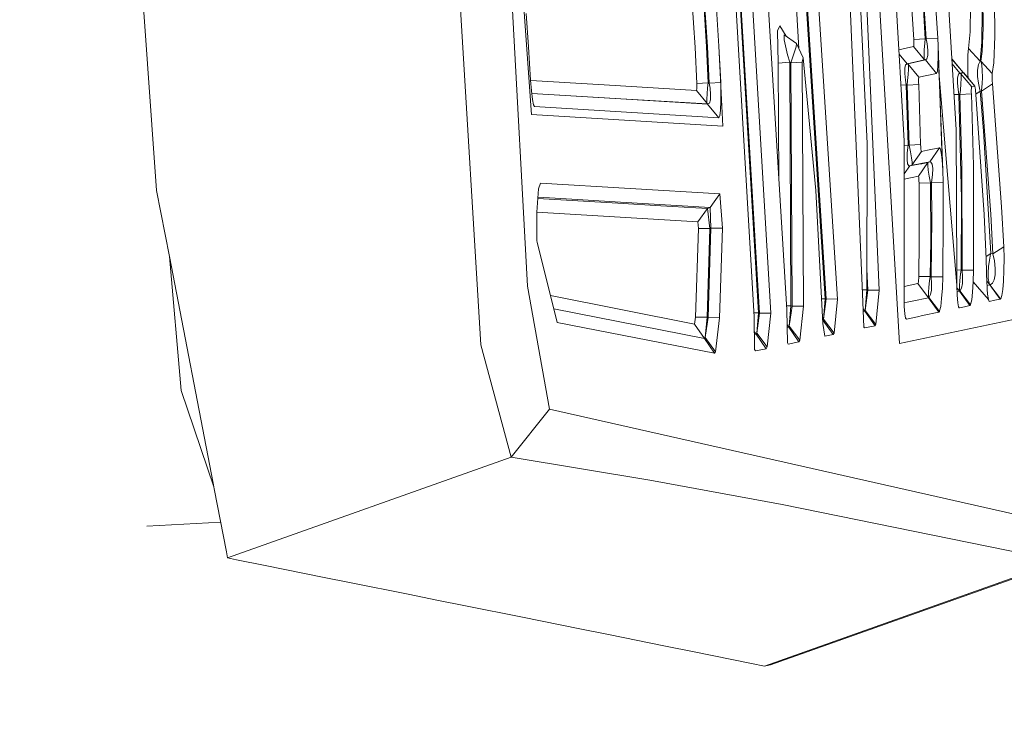
# Model space of a CAD drawing. Units: millimetres. Extents: x -1518 to 1525, y -343 to 3956.
# Drawn here: x 996 to 1010, y 2159 to 2169 of the extents above; entities that cross this region are included whole.
import ezdxf

# ---------------------------------------------------------------- set-up
doc = ezdxf.new("R2010")
doc.units = ezdxf.units.MM
doc.layers.add('1', color=7, linetype='Continuous', true_color=0xffffff)
doc.styles.add('blockfont', font='simplex.shx')
doc.dimstyles.get("Standard").update_dxf_attribs({"dimtxt": 0.18, "dimasz": 0.18, "dimexe": 0.18, "dimexo": 0.0625, "dimgap": 0.09, "dimtad": 0, "dimtih": 1, "dimtoh": 1, "dimdec": 4, "dimzin": 0, "dimdsep": 46, "dimtxsty": 'Standard', "dimcen": 0.09, "dimadec": 0, "dimazin": 0, "dimtfac": 1, "dimtdec": 4, "dimtofl": 0, "dimtmove": 0, "dimatfit": 3, "dimfxl": 1, "dimtolj": 1, "dimtzin": 0, "dimarcsym": 0})

# ---------------------------------------------------------------- blocks, each defined once
blk = doc.blocks.new('_U2')
at = {"layer": '1', "color": 18, "lineweight": 13}
for p, q in [((2.817248, 3636.279939), (-22.182752, 3636.279939)), ((-22.182752, 3636.279939), (-22.182752, 3542.529939)), ((234.483915, 3636.279939), (209.483915, 3636.279939)), ((234.483915, 3542.529939), (234.483915, 3636.279939)), ((-1290.483773, 1542.316665), (-1290.483773, 3592.579939)), ((1290.483654, 1542.316665), (1290.483654, 3592.579939)), ((-1290.483773, 3589.404939), (-341.166085, 3589.404939)), ((1290.483654, 3589.404939), (236.071415, 3589.404939)), ((-22.182752, 3542.529939), (2.817248, 3542.529939)), ((209.483915, 3542.529939), (234.483915, 3542.529939))]:
    blk.add_line(p, q, dxfattribs=at)
at = {"layer": '1', "color": 18, "lineweight": 70}
for points in [[(-1290.483773, 3589.404939), (-1240.483822, 3602.802399), (-1240.483724, 3576.00748)], [(1290.483654, 3589.404939), (1240.483703, 3576.00748), (1240.483604, 3602.802399)]]:
    blk.add_solid(points, dxfattribs=at)
at = {"layer": '1', "color": 18, "linetype": 'Continuous', "lineweight": 13, "char_height": 50, "attachment_point": 7, "line_spacing_factor": 0.903614, "style": 'blockfont'}
for s, insert in [('\\W1.2899;101.6', (-336.928585, 3550.509106)), ('\\W1.2570;2581', (2.342248, 3550.509106))]:
    blk.add_mtext(s, dxfattribs=dict(at, insert=insert))

msp = doc.modelspace()

# ---------------------------------------------------------------- linework, layer by layer
at = {"layer": '1', "color": 18, "linetype": 'Continuous', "lineweight": 13}
for p, q in [((1006.698549, 2173.233747), (1007.20185, 2165.411949)), ((1006.49637, 2165.262937), (1006.018341, 2173.092365)), ((1005.586326, 2172.987461), (1006.04409, 2165.167093)), ((1005.640209, 2173.004865), (1006.103933, 2165.221691)), ((1005.652606, 2173.009157), (1006.118238, 2165.218591)), ((1005.810201, 2173.035621), (1006.277502, 2165.21573)), ((1007.632434, 2172.058105), (1008.057058, 2164.797067)), ((1007.51847, 2171.443462), (1007.778347, 2165.534496)), ((1007.546365, 2165.485859), (1007.294357, 2171.394825)), ((1002.903938, 2165.589809), (1002.618909, 2170.806646)), ((1008.842885, 2167.757749), (1008.665979, 2170.669555)), ((1008.123815, 2167.602539), (1007.956684, 2170.51506)), ((997.763932, 2166.917562), (997.549057, 2169.925213)), ((1002.811432, 2170.030832), (1002.960563, 2167.96875)), ((1001.957774, 2169.687986), (1002.259374, 2164.778948)), ((1005.510509, 2169.648885), (1005.557477, 2168.916464)), ((1007.610023, 2167.566538), (1007.511318, 2169.668436)), ((1008.428037, 2169.014692), (1008.385599, 2169.682741)), ((1008.545101, 2169.695615), (1008.587778, 2169.025421)), ((1005.225599, 2168.895721), (1005.179584, 2169.616461)), ((1005.338848, 2169.630527), (1005.385101, 2168.906927)), ((1005.351007, 2169.634819), (1005.397737, 2168.905496)), ((1006.759929, 2169.599442), (1007.02852, 2165.41624)), ((1006.772227, 2169.612167), (1007.042348, 2165.413141)), ((1008.384883, 2169.512033), (1008.415401, 2169.017553)), ((1009.213865, 2169.605255), (1009.219348, 2169.167757)), ((1009.382188, 2169.054985), (1009.376228, 2169.548988)), ((1006.664836, 2168.880077), (1006.631881, 2169.438903)), ((1008.225381, 2169.499635), (1008.255899, 2169.006824)), ((1009.038627, 2169.111013), (1009.04268, 2169.471264)), ((1009.205282, 2169.389009), (1009.200752, 2168.972015)), ((1002.918363, 2168.904781), (1002.883673, 2169.365644)), ((1006.400526, 2169.196844), (1006.369531, 2169.124841)), ((1006.369531, 2169.124841), (1006.378591, 2168.681144)), ((1006.48692, 2169.05292), (1006.400526, 2169.196844)), ((1009.038627, 2169.111013), (1009.016216, 2168.880224)), ((1009.219348, 2169.167757), (1009.203136, 2168.84017)), ((1006.460845, 2169.071436), (1006.459177, 2169.004678)), ((1006.459177, 2169.004678), (1006.508529, 2168.796777)), ((1006.632745, 2168.949365), (1006.460845, 2169.071436)), ((1008.415401, 2169.017553), (1008.255899, 2169.006824)), ((1008.255899, 2169.006824), (1008.256853, 2168.985367)), ((1008.257329, 2168.956518), (1008.256853, 2168.985367)), ((1008.415401, 2169.017553), (1008.408487, 2168.955326)), ((1008.428037, 2169.014692), (1008.415401, 2169.017553)), ((1008.587778, 2169.025421), (1008.428037, 2169.014692)), ((1008.440673, 2168.949127), (1008.428037, 2169.014692)), ((1008.587778, 2169.025421), (1008.592784, 2168.919086)), ((1009.200752, 2168.972015), (1009.175003, 2168.708563)), ((1009.364069, 2168.682813), (1009.382188, 2169.054985)), ((1002.918363, 2168.904781), (1002.94745, 2168.446064)), ((1005.248725, 2168.39838), (1005.225599, 2168.895721)), ((1005.408466, 2168.40744), (1005.385101, 2168.906927)), ((1005.397737, 2168.905496), (1005.42134, 2168.40434)), ((1005.557477, 2168.916464), (1005.581081, 2168.413639)), ((1005.609691, 2167.808771), (1005.557477, 2168.916464)), ((1006.626546, 2168.905258), (1006.551206, 2168.68186)), ((1006.626546, 2168.905258), (1006.632745, 2168.949365)), ((1006.722629, 2168.755293), (1006.632745, 2168.949365)), ((1008.2528, 2168.910026), (1008.051377, 2168.86489)), ((1008.255422, 2168.915987), (1008.2528, 2168.910026)), ((1008.406818, 2168.725729), (1008.2528, 2168.910026)), ((1008.255422, 2168.915987), (1008.256853, 2168.932199)), ((1008.256853, 2168.932199), (1008.257329, 2168.956518)), ((1008.398473, 2168.79797), (1008.401573, 2168.87021)), ((1008.401573, 2168.87021), (1008.408487, 2168.955326)), ((1008.451164, 2168.85972), (1008.440673, 2168.949127)), ((1008.450687, 2168.786525), (1008.451164, 2168.85972)), ((1008.592784, 2168.919086), (1008.595407, 2168.773174)), ((1008.648098, 2167.341232), (1008.592784, 2168.919086)), ((1009.016216, 2168.880224), (1009.007871, 2168.795824)), ((1009.175003, 2168.708563), (1009.016216, 2168.880224)), ((1009.185493, 2168.70737), (1009.203136, 2168.84017)), ((1006.508529, 2168.796777), (1006.538093, 2168.691396)), ((1006.710947, 2168.692112), (1006.551206, 2168.68186)), ((1006.722629, 2168.755293), (1006.710947, 2168.692112)), ((1006.710947, 2168.692112), (1006.72859, 2165.311336)), ((1006.901443, 2166.91637), (1006.722629, 2168.755293)), ((1008.1653, 2168.671369), (1008.05489, 2168.803655)), ((1008.406818, 2168.725729), (1008.1653, 2168.671369)), ((1008.416831, 2168.723583), (1008.174837, 2168.669223)), ((1008.400381, 2168.746948), (1008.398473, 2168.79797)), ((1008.406818, 2168.725729), (1008.400381, 2168.746948)), ((1008.416831, 2168.723583), (1008.406818, 2168.725729)), ((1008.438766, 2168.738365), (1008.416831, 2168.723583)), ((1008.57085, 2168.537616), (1008.416831, 2168.723583)), ((1008.438766, 2168.738365), (1008.450687, 2168.786525)), ((1008.592308, 2168.651104), (1008.595407, 2168.773174)), ((1008.783572, 2168.734016), (1008.78495, 2168.734312)), ((1008.787572, 2168.733835), (1008.78495, 2168.734312)), ((1008.938968, 2168.549299), (1008.78495, 2168.734312)), ((1008.936065, 2168.552786), (1008.787572, 2168.733835)), ((1009.007871, 2168.795824), (1009.004772, 2168.667316)), ((1009.175003, 2168.708563), (1009.152114, 2168.659448)), ((1009.185493, 2168.70737), (1009.175003, 2168.708563)), ((1009.185493, 2168.70737), (1009.197891, 2168.654918)), ((1009.34428, 2168.534517), (1009.185493, 2168.70737)), ((1006.538093, 2168.691396), (1006.378591, 2168.681144)), ((1006.386887, 2167.056101), (1006.378591, 2168.681144)), ((1006.555259, 2165.316581), (1006.538093, 2168.691396)), ((1006.551206, 2168.68186), (1006.538093, 2168.691396)), ((1006.551206, 2168.68186), (1006.569326, 2165.313482)), ((1008.131683, 2168.608427), (1008.131206, 2168.535232)), ((1008.143604, 2168.656587), (1008.131683, 2168.608427)), ((1008.1653, 2168.671369), (1008.143604, 2168.656587)), ((1008.174837, 2168.669223), (1008.1653, 2168.671369)), ((1008.174837, 2168.669223), (1008.181274, 2168.648004)), ((1008.328855, 2168.483019), (1008.174837, 2168.669223)), ((1008.182943, 2168.596506), (1008.179605, 2168.523788)), ((1008.181274, 2168.648004), (1008.182943, 2168.596506)), ((1008.57085, 2168.537616), (1008.583724, 2168.567657)), ((1008.583724, 2168.567657), (1008.592308, 2168.651104)), ((1008.657634, 2167.196512), (1008.603338, 2168.618041)), ((1008.854568, 2165.605068), (1008.605515, 2168.561036)), ((1008.89653, 2168.540239), (1008.787366, 2168.671574)), ((1009.004772, 2168.667316), (1009.006917, 2168.518066)), ((1009.152114, 2168.659448), (1009.140432, 2168.582916)), ((1009.140432, 2168.582916), (1009.141147, 2168.493032)), ((1009.197891, 2168.654918), (1009.20552, 2168.57624)), ((1009.20552, 2168.57624), (1009.207666, 2168.486118)), ((1009.34428, 2168.534517), (1009.364069, 2168.682813)), ((1002.94745, 2168.446064), (1002.95794, 2168.296575)), ((1002.947923, 2168.43932), (1003.96651, 2168.378114)), ((1008.131206, 2168.535232), (1008.140504, 2168.445825)), ((1008.152187, 2168.37883), (1008.140504, 2168.445825)), ((1008.164823, 2168.375969), (1008.171976, 2168.437957)), ((1008.179605, 2168.523788), (1008.171976, 2168.437957)), ((1008.324325, 2168.460369), (1008.32361, 2168.435812)), ((1008.32361, 2168.435812), (1008.323848, 2168.406486)), ((1008.324325, 2168.460369), (1008.326232, 2168.477058)), ((1008.328855, 2168.483019), (1008.326232, 2168.477058)), ((1008.57085, 2168.537616), (1008.328855, 2168.483019)), ((1008.862674, 2168.477297), (1008.861721, 2168.404102)), ((1008.874834, 2168.525457), (1008.862674, 2168.477297)), ((1008.874834, 2168.525457), (1008.89653, 2168.540239)), ((1008.89653, 2168.540239), (1008.938968, 2168.549299)), ((1008.905113, 2168.538332), (1008.89653, 2168.540239)), ((1008.905113, 2168.538332), (1008.947074, 2168.547392)), ((1008.905113, 2168.538332), (1008.911788, 2168.517112)), ((1009.059131, 2168.35165), (1008.905113, 2168.538332)), ((1008.913457, 2168.465614), (1008.91012, 2168.392658)), ((1008.911788, 2168.517112), (1008.913457, 2168.465614)), ((1008.950651, 2168.546676), (1008.93878, 2168.549525)), ((1008.947074, 2168.547392), (1008.938968, 2168.549299)), ((1008.947074, 2168.547392), (1008.950651, 2168.546676)), ((1009.101331, 2168.36071), (1008.947074, 2168.547392)), ((1009.101808, 2168.36071), (1008.950651, 2168.546676)), ((1009.006917, 2168.518066), (1009.008722, 2168.475233)), ((1009.141147, 2168.493032), (1009.152353, 2168.400287)), ((1009.207666, 2168.486118), (1009.204328, 2168.394804)), ((1009.342611, 2168.517351), (1009.341896, 2168.491363)), ((1009.342134, 2168.461322), (1009.341896, 2168.491363)), ((1009.342134, 2168.461322), (1009.343565, 2168.430566)), ((1009.34428, 2168.534517), (1009.342611, 2168.517351)), ((1009.343565, 2168.430566), (1009.34571, 2168.400764)), ((1002.95794, 2168.296575), (1002.971053, 2168.176889)), ((1005.243957, 2168.301105), (1003.96651, 2168.378114)), ((1005.24658, 2168.30635), (1005.243957, 2168.301105)), ((1005.397737, 2168.113708), (1005.243957, 2168.301105)), ((1005.24658, 2168.30635), (1005.248725, 2168.322324)), ((1005.408466, 2168.40744), (1005.248725, 2168.39838)), ((1005.249441, 2168.374777), (1005.248725, 2168.39838)), ((1005.248725, 2168.322324), (1005.249679, 2168.346166)), ((1005.249679, 2168.346166), (1005.249441, 2168.374777)), ((1005.392492, 2168.254137), (1005.40036, 2168.339014)), ((1005.40036, 2168.339014), (1005.408466, 2168.40744)), ((1005.42134, 2168.40434), (1005.408466, 2168.40744)), ((1005.581081, 2168.413639), (1005.42134, 2168.40434)), ((1005.42134, 2168.40434), (1005.4335, 2168.332338)), ((1005.441129, 2168.243885), (1005.4335, 2168.332338)), ((1005.581081, 2168.413639), (1005.584419, 2168.296814)), ((1005.584419, 2168.296814), (1005.58418, 2168.151378)), ((1008.152187, 2168.37883), (1008.079499, 2168.374816)), ((1008.17889, 2167.541265), (1008.152187, 2168.37883)), ((1008.164823, 2168.375969), (1008.152187, 2168.37883)), ((1008.324564, 2168.385029), (1008.164823, 2168.375969)), ((1008.164823, 2168.375969), (1008.191526, 2167.545557)), ((1008.324564, 2168.385029), (1008.323848, 2168.406486)), ((1008.351266, 2167.551994), (1008.324564, 2168.385029)), ((1008.861721, 2168.404102), (1008.87078, 2168.314695)), ((1008.87078, 2168.314695), (1008.882225, 2168.247223)), ((1008.902252, 2168.306827), (1008.895099, 2168.244362)), ((1008.91012, 2168.392658), (1008.902252, 2168.306827)), ((1009.05484, 2168.329), (1009.053886, 2168.304443)), ((1009.053886, 2168.304443), (1009.054124, 2168.275118)), ((1009.05484, 2168.329), (1009.056509, 2168.345689)), ((1009.059131, 2168.35165), (1009.056509, 2168.345689)), ((1009.101331, 2168.36071), (1009.059131, 2168.35165)), ((1009.101331, 2168.36071), (1009.101808, 2168.36071)), ((1009.104669, 2168.354034), (1009.101808, 2168.36071)), ((1009.107769, 2168.337106), (1009.104669, 2168.354034)), ((1009.11063, 2168.312072), (1009.107769, 2168.337106)), ((1009.231746, 2166.581869), (1009.11063, 2168.312072)), ((1009.115073, 2168.248594), (1009.178102, 2168.291568)), ((1009.152353, 2168.400287), (1009.172857, 2168.30945)), ((1009.172857, 2168.30945), (1009.178102, 2168.291568)), ((1009.178102, 2168.291568), (1009.223878, 2167.743444)), ((1009.194076, 2168.290138), (1009.178102, 2168.291568)), ((1009.346187, 2168.394804), (1009.194076, 2168.290138)), ((1009.196222, 2168.307066), (1009.194076, 2168.290138)), ((1009.194076, 2168.290138), (1009.322345, 2166.589975)), ((1009.204328, 2168.394804), (1009.196222, 2168.307066)), ((1009.34571, 2168.400764), (1009.346187, 2168.394804)), ((1009.346187, 2168.394804), (1009.474456, 2166.688919)), ((1004.120052, 2168.190717), (1002.961889, 2168.260532)), ((1002.961948, 2168.259993), (1004.122913, 2168.190002)), ((1002.971053, 2168.176889), (1002.985239, 2168.102264)), ((1005.397737, 2168.113708), (1004.120052, 2168.190717)), ((1005.400598, 2168.112993), (1004.122913, 2168.190002)), ((1005.389154, 2168.182373), (1005.392492, 2168.254137)), ((1005.389154, 2168.182373), (1005.390823, 2168.132782)), ((1005.423725, 2168.125391), (1005.43803, 2168.171644)), ((1005.43803, 2168.171644), (1005.441129, 2168.243885)), ((1005.578458, 2168.030262), (1005.58418, 2168.151378)), ((1008.882225, 2168.247223), (1008.813379, 2168.243421)), ((1008.882225, 2168.247223), (1008.91608, 2166.805505)), ((1008.895099, 2168.244362), (1008.882225, 2168.247223)), ((1009.05484, 2168.253421), (1008.895099, 2168.244362)), ((1008.895099, 2168.244362), (1008.923471, 2167.251587)), ((1009.054124, 2168.275118), (1009.05484, 2168.253421)), ((1009.05484, 2168.253421), (1009.083211, 2167.257547)), ((1002.999187, 2168.07723), (1002.985239, 2168.102264)), ((1004.276693, 2168.000221), (1002.999187, 2168.07723)), ((1005.390823, 2168.132782), (1005.397737, 2168.113708)), ((1005.400598, 2168.112993), (1005.397737, 2168.113708)), ((1005.423725, 2168.125391), (1005.400598, 2168.112993)), ((1005.554378, 2167.923212), (1005.400598, 2168.112993)), ((1005.567968, 2167.949676), (1005.578458, 2168.030262)), ((1005.609691, 2167.808771), (1002.960563, 2167.96875)), ((1005.554378, 2167.923212), (1004.276693, 2168.000221)), ((1005.554378, 2167.923212), (1005.567968, 2167.949676)), ((1008.842885, 2167.757749), (1008.855045, 2165.764332)), ((1009.324729, 2166.044473), (1009.223878, 2167.743444)), ((1008.123815, 2167.602539), (1008.124292, 2165.608644)), ((1007.605016, 2165.538072), (1007.610023, 2167.566538)), ((1008.17889, 2167.541265), (1008.12383, 2167.539132)), ((1008.17889, 2167.541265), (1008.166254, 2167.437076)), ((1008.191526, 2167.545557), (1008.17889, 2167.541265)), ((1008.351266, 2167.551994), (1008.191526, 2167.545557)), ((1008.191526, 2167.545557), (1008.210838, 2167.45305)), ((1008.351266, 2167.551994), (1008.352458, 2167.519092)), ((1008.352458, 2167.519092), (1008.354604, 2167.490005)), ((1008.354604, 2167.490005), (1008.356988, 2167.46974)), ((1008.356988, 2167.46974), (1008.359849, 2167.458772)), ((1008.447826, 2167.473554), (1008.361757, 2167.457103)), ((1008.447826, 2167.473554), (1008.612812, 2167.505026)), ((1008.612812, 2167.505026), (1008.480251, 2167.312383)), ((1008.612812, 2167.505026), (1008.62211, 2167.495966)), ((1008.62211, 2167.495966), (1008.6357, 2167.44256)), ((1008.166254, 2167.437076), (1008.163631, 2167.347192)), ((1008.163631, 2167.347192), (1008.170784, 2167.286157)), ((1008.210838, 2167.45305), (1008.225143, 2167.369127)), ((1008.225143, 2167.369127), (1008.232534, 2167.30833)), ((1008.361757, 2167.457103), (1008.228958, 2167.2647)), ((1008.359849, 2167.458772), (1008.361757, 2167.457103)), ((1008.648098, 2167.341232), (1008.6357, 2167.44256)), ((1008.657634, 2167.196512), (1008.648098, 2167.341232)), ((1008.201063, 2167.254924), (1008.123925, 2167.144134)), ((1008.170784, 2167.286157), (1008.186519, 2167.25707)), ((1008.186519, 2167.25707), (1008.201063, 2167.254924)), ((1008.201063, 2167.254924), (1008.327186, 2167.278766)), ((1008.228958, 2167.2647), (1008.201063, 2167.254924)), ((1008.228958, 2167.2647), (1008.315027, 2167.280912)), ((1008.232534, 2167.273283), (1008.228958, 2167.2647)), ((1008.232534, 2167.30833), (1008.232534, 2167.273283)), ((1008.315027, 2167.280912), (1008.354366, 2167.288541)), ((1008.452833, 2167.302847), (1008.320272, 2167.111873)), ((1008.366525, 2167.286396), (1008.327186, 2167.278766)), ((1008.480251, 2167.312383), (1008.354366, 2167.288541)), ((1008.452833, 2167.302847), (1008.366525, 2167.286396)), ((1008.449256, 2167.294264), (1008.452833, 2167.302847)), ((1008.449495, 2167.259931), (1008.449256, 2167.294264)), ((1008.456409, 2167.199135), (1008.449495, 2167.259931)), ((1008.480251, 2167.312383), (1008.452833, 2167.302847)), ((1008.470476, 2167.115688), (1008.456409, 2167.199135)), ((1008.494794, 2167.309999), (1008.480251, 2167.312383)), ((1008.511007, 2167.280912), (1008.494794, 2167.309999)), ((1008.518636, 2167.220592), (1008.511007, 2167.280912)), ((1008.515775, 2167.131185), (1008.518636, 2167.220592)), ((1008.657634, 2167.196512), (1008.662164, 2167.03248)), ((1008.926332, 2165.811777), (1008.923471, 2167.251587)), ((1009.086072, 2165.812969), (1009.083211, 2167.257547)), ((1008.123941, 2167.074684), (1008.233964, 2167.095422)), ((1008.233964, 2167.095422), (1008.320272, 2167.111873)), ((1008.320272, 2167.111873), (1008.321941, 2167.109966)), ((1008.324564, 2167.099476), (1008.321941, 2167.109966)), ((1008.326948, 2167.079448), (1008.324564, 2167.099476)), ((1008.328855, 2167.0506), (1008.326948, 2167.079448)), ((1008.489311, 2167.022943), (1008.470476, 2167.115688)), ((1008.515775, 2167.131185), (1008.502424, 2167.027473)), ((1003.058136, 2166.937351), (1003.035009, 2166.615247)), ((1003.084123, 2167.015552), (1003.058136, 2166.937351)), ((1005.569398, 2166.867494), (1003.084123, 2167.015552)), ((1008.32957, 2167.017936), (1008.328855, 2167.0506)), ((1008.489311, 2167.022943), (1008.32957, 2167.017936)), ((1008.32957, 2167.017936), (1008.331478, 2166.217088)), ((1008.502424, 2167.027473), (1008.489311, 2167.022943)), ((1008.491218, 2166.219473), (1008.489311, 2167.022943)), ((1008.662164, 2167.03248), (1008.502424, 2167.027473)), ((1008.502424, 2167.027473), (1008.505523, 2166.530847)), ((1008.662164, 2167.03248), (1008.665264, 2166.534185)), ((997.94135, 2165.999968), (997.763932, 2166.917562)), ((1003.048753, 2166.806674), (1004.156291, 2166.73994)), ((1003.04993, 2166.823066), (1003.597438, 2166.789531)), ((1003.597438, 2166.789531), (1004.193962, 2166.75353)), ((1005.569398, 2166.867494), (1005.436599, 2166.679859)), ((1005.569398, 2166.867494), (1005.6054, 2166.394233)), ((1006.901443, 2166.91637), (1006.99681, 2165.071964)), ((1008.912742, 2165.814638), (1008.91608, 2166.805505)), ((1004.156291, 2166.73994), (1004.752815, 2166.704654)), ((1005.436599, 2166.679859), (1004.193962, 2166.75353)), ((1005.398691, 2166.666746), (1004.752815, 2166.704654)), ((1005.398691, 2166.666746), (1005.265892, 2166.481256)), ((1005.436599, 2166.679859), (1005.398691, 2166.666746)), ((1005.432069, 2166.388511), (1005.398691, 2166.666746)), ((1005.436599, 2166.679859), (1005.445898, 2166.393041)), ((1009.474456, 2166.688919), (1009.502828, 2166.135788)), ((1003.035009, 2166.615247), (1003.035009, 2166.21828)), ((1005.265892, 2166.481256), (1003.035039, 2166.615665)), ((1008.505523, 2166.530847), (1008.498609, 2165.720939)), ((1008.658111, 2165.721893), (1008.665264, 2166.534185)), ((1009.259403, 2165.962457), (1009.231746, 2166.581869)), ((1009.350955, 2166.038751), (1009.322345, 2166.589975)), ((1005.232275, 2165.16304), (1005.272567, 2166.387319)), ((1005.272567, 2166.387319), (1005.265892, 2166.481256)), ((1005.432069, 2166.388511), (1005.272567, 2166.387319)), ((1005.391538, 2165.159225), (1005.432069, 2166.388511)), ((1005.445898, 2166.393041), (1005.405843, 2165.155887)), ((1005.445898, 2166.393041), (1005.432069, 2166.388511)), ((1005.6054, 2166.394233), (1005.445898, 2166.393041)), ((1005.565345, 2165.152073), (1005.6054, 2166.394233)), ((1003.035009, 2166.21828), (1003.035724, 2166.202068)), ((1003.035724, 2166.202068), (1003.317297, 2165.088653)), ((1008.331478, 2166.217088), (1008.325279, 2165.723324)), ((1008.491218, 2166.219473), (1008.485019, 2165.724039)), ((1009.502828, 2166.135788), (1009.350955, 2166.038751)), ((1009.502828, 2166.135788), (1009.50712, 2165.977239)), ((998.54821, 2162.861347), (997.94135, 2165.999968)), ((997.94135, 2165.999968), (998.105288, 2164.145708)), ((1009.257638, 2166.001989), (1009.324729, 2166.044473)), ((1009.305179, 2165.949344), (1009.322107, 2166.033268)), ((1009.322107, 2166.033268), (1009.324729, 2166.044473)), ((1009.350955, 2166.038751), (1009.324729, 2166.044473)), ((1009.350955, 2166.038751), (1009.374559, 2165.939569)), ((1009.505451, 2165.805816), (1009.50712, 2165.977239)), ((1007.605731, 2165.827785), (1007.618606, 2165.534973)), ((1009.271085, 2165.624857), (1009.259403, 2165.962457)), ((1009.287536, 2165.776968), (1009.293497, 2165.863275)), ((1009.293497, 2165.863275), (1009.305179, 2165.949344)), ((1009.374559, 2165.939569), (1009.386003, 2165.834427)), ((1009.386003, 2165.834427), (1009.38338, 2165.745735)), ((1008.323133, 2165.673971), (1008.324802, 2165.703535)), ((1008.325279, 2165.723324), (1008.324802, 2165.703535)), ((1008.485019, 2165.724039), (1008.325279, 2165.723324)), ((1008.485019, 2165.724039), (1008.476675, 2165.665865)), ((1008.498609, 2165.720939), (1008.485019, 2165.724039)), ((1008.658111, 2165.721893), (1008.498609, 2165.720939)), ((1008.498609, 2165.720939), (1008.50457, 2165.623426)), ((1008.658111, 2165.721893), (1008.652627, 2165.561676)), ((1008.854568, 2165.605068), (1008.855045, 2165.764332)), ((1008.912742, 2165.814638), (1008.854741, 2165.814204)), ((1008.895099, 2165.668487), (1008.904636, 2165.756464)), ((1008.912742, 2165.814638), (1008.904636, 2165.756464)), ((1008.926332, 2165.811777), (1008.912742, 2165.814638)), ((1009.086072, 2165.812969), (1008.926332, 2165.811777)), ((1008.926332, 2165.811777), (1008.933008, 2165.713787)), ((1008.933008, 2165.713787), (1008.92967, 2165.627718)), ((1009.081066, 2165.652752), (1009.086072, 2165.812969)), ((1009.288967, 2165.694952), (1009.287536, 2165.776968)), ((1009.299695, 2165.633201), (1009.288967, 2165.694952)), ((1009.38338, 2165.745735), (1009.369791, 2165.678739)), ((1009.505451, 2165.805816), (1009.498775, 2165.657758)), ((1003.207386, 2163.888216), (1002.903938, 2165.589809)), ((1008.124292, 2165.608644), (1008.122861, 2165.449381)), ((1008.314788, 2165.62581), (1008.124086, 2165.585764)), ((1008.317888, 2165.632009), (1008.314788, 2165.62581)), ((1008.459508, 2165.429353), (1008.314788, 2165.62581)), ((1008.320749, 2165.648937), (1008.317888, 2165.632009)), ((1008.320749, 2165.648937), (1008.323133, 2165.673971)), ((1008.461893, 2165.50231), (1008.466899, 2165.578127)), ((1008.466899, 2165.578127), (1008.476675, 2165.665865)), ((1008.50457, 2165.623426), (1008.500755, 2165.537357)), ((1008.642614, 2165.418625), (1008.652627, 2165.561676)), ((1008.854568, 2165.605068), (1008.858621, 2165.464401)), ((1008.888423, 2165.519952), (1008.855752, 2165.563979)), ((1008.889854, 2165.592909), (1008.895099, 2165.668487)), ((1008.890808, 2165.539741), (1008.889854, 2165.592909)), ((1008.917272, 2165.564775), (1008.897722, 2165.528774)), ((1008.92967, 2165.627718), (1008.917272, 2165.564775)), ((1009.071529, 2165.5097), (1009.081066, 2165.652752)), ((1009.081066, 2165.652752), (1009.28992, 2165.404081)), ((1009.081066, 2165.652752), (1009.28992, 2165.404081)), ((1009.309709, 2165.609121), (1009.269782, 2165.662531)), ((1009.271562, 2165.608883), (1009.271085, 2165.624857)), ((1009.271562, 2165.608883), (1009.274185, 2165.55047)), ((1009.271912, 2165.601098), (1009.306133, 2165.608406)), ((1009.312093, 2165.61079), (1009.299695, 2165.633201)), ((1009.306133, 2165.608406), (1009.309709, 2165.609121)), ((1009.309709, 2165.609121), (1009.312093, 2165.61079)), ((1009.45586, 2165.411949), (1009.309709, 2165.609121)), ((1009.314477, 2165.611267), (1009.312093, 2165.61079)), ((1009.459674, 2165.414571), (1009.312093, 2165.61079)), ((1009.346664, 2165.632724), (1009.314477, 2165.611267)), ((1009.369791, 2165.678739), (1009.346664, 2165.632724)), ((1009.488523, 2165.543079), (1009.498775, 2165.657758)), ((1005.218446, 2165.065765), (1003.223606, 2165.459132)), ((1007.605016, 2165.538072), (1007.544131, 2165.538254)), ((1007.546365, 2165.485859), (1007.563055, 2165.024042)), ((1007.583082, 2165.25197), (1007.605016, 2165.538072)), ((1007.618606, 2165.534973), (1007.583082, 2165.25197)), ((1007.618606, 2165.534973), (1007.605016, 2165.538072)), ((1007.778347, 2165.534496), (1007.618606, 2165.534973)), ((1007.729948, 2165.057897), (1007.778347, 2165.534496)), ((1008.122861, 2165.449381), (1008.125722, 2165.30919)), ((1008.459508, 2165.429353), (1008.234918, 2165.381908)), ((1008.459508, 2165.429353), (1008.464515, 2165.435552)), ((1008.60399, 2165.230989), (1008.459508, 2165.429353)), ((1008.462369, 2165.448904), (1008.461893, 2165.50231)), ((1008.464515, 2165.435552), (1008.462369, 2165.448904)), ((1008.468091, 2165.438413), (1008.464515, 2165.435552)), ((1008.612573, 2165.24148), (1008.464515, 2165.435552)), ((1008.48788, 2165.474415), (1008.468091, 2165.438413)), ((1008.500755, 2165.537357), (1008.48788, 2165.474415)), ((1008.629501, 2165.311098), (1008.642614, 2165.418625)), ((1008.888423, 2165.519952), (1008.857212, 2165.513301)), ((1008.858621, 2165.464401), (1008.866489, 2165.361404)), ((1008.893192, 2165.525198), (1008.888423, 2165.519952)), ((1009.033859, 2165.322303), (1008.888423, 2165.519952)), ((1008.893192, 2165.525198), (1008.890808, 2165.539741)), ((1008.897722, 2165.528774), (1008.893192, 2165.525198)), ((1009.041488, 2165.331125), (1008.893192, 2165.525198)), ((1009.058893, 2165.402174), (1009.071529, 2165.5097)), ((1009.274185, 2165.55047), (1009.278953, 2165.48109)), ((1009.278953, 2165.48109), (1009.28992, 2165.404081)), ((1009.460866, 2165.416002), (1009.475648, 2165.460586)), ((1009.475648, 2165.460586), (1009.488523, 2165.543079)), ((1006.555259, 2165.316581), (1006.493043, 2165.317418)), ((1006.531417, 2165.034294), (1006.555259, 2165.316581)), ((1006.569326, 2165.313482), (1006.531417, 2165.034294)), ((1006.569326, 2165.313482), (1006.555259, 2165.316581)), ((1006.72859, 2165.311336), (1006.569326, 2165.313482)), ((1006.677091, 2164.841175), (1006.72859, 2165.311336)), ((1007.02852, 2165.41624), (1006.978986, 2165.416685)), ((1007.005632, 2165.132045), (1007.02852, 2165.41624)), ((1007.042348, 2165.413141), (1007.005632, 2165.132045)), ((1007.042348, 2165.413141), (1007.02852, 2165.41624)), ((1007.20185, 2165.411949), (1007.042348, 2165.413141)), ((1007.20185, 2165.411949), (1007.151783, 2164.93845)), ((1010.439813, 2165.300846), (1008.057058, 2164.797067)), ((1008.164108, 2165.366888), (1008.124714, 2165.358594)), ((1008.125722, 2165.30919), (1008.132875, 2165.205955)), ((1008.234918, 2165.381908), (1008.164108, 2165.366888)), ((1008.614719, 2165.246963), (1008.629501, 2165.311098)), ((1008.866489, 2165.361404), (1008.877933, 2165.302753)), ((1008.887708, 2165.291071), (1008.877487, 2165.305041)), ((1008.880079, 2165.297508), (1008.877933, 2165.302753)), ((1008.887708, 2165.291071), (1008.880079, 2165.297508)), ((1008.887708, 2165.291071), (1008.890331, 2165.291547)), ((1008.960903, 2165.306568), (1008.890331, 2165.291547)), ((1008.960903, 2165.306568), (1009.033859, 2165.322303)), ((1009.033859, 2165.322303), (1009.041488, 2165.331125)), ((1009.041488, 2165.331125), (1009.044349, 2165.338039)), ((1009.044349, 2165.338039), (1009.058893, 2165.402174)), ((1009.30351, 2165.379524), (1009.28992, 2165.404081)), ((1009.38195, 2165.396213), (1009.30351, 2165.379524)), ((1009.38195, 2165.396213), (1009.452283, 2165.411234)), ((1009.45586, 2165.411949), (1009.452283, 2165.411234)), ((1009.45586, 2165.411949), (1009.459674, 2165.414571)), ((1009.459674, 2165.414571), (1009.460866, 2165.416002)), ((1003.270127, 2165.275176), (1005.355775, 2164.86454)), ((1005.232275, 2165.16304), (1005.218446, 2165.065765)), ((1005.391538, 2165.159225), (1005.232275, 2165.16304)), ((1005.364835, 2164.877653), (1005.391538, 2165.159225)), ((1005.405843, 2165.155887), (1005.364835, 2164.877653)), ((1005.405843, 2165.155887), (1005.391538, 2165.159225)), ((1005.565345, 2165.152073), (1005.405843, 2165.155887)), ((1005.565345, 2165.152073), (1005.508125, 2164.683103)), ((1006.103933, 2165.221691), (1006.040828, 2165.222824)), ((1006.04409, 2165.167093), (1006.050527, 2164.714575)), ((1006.079614, 2164.941311), (1006.103933, 2165.221691)), ((1006.118238, 2165.218591), (1006.079614, 2164.941311)), ((1006.118238, 2165.218591), (1006.103933, 2165.221691)), ((1006.277502, 2165.21573), (1006.118238, 2165.218591)), ((1006.277502, 2165.21573), (1006.224334, 2164.748668)), ((1006.49637, 2165.262937), (1006.505907, 2164.807081)), ((1007.576883, 2165.243149), (1007.55399, 2165.27487)), ((1007.576883, 2165.243149), (1007.5553, 2165.238621)), ((1007.583082, 2165.25197), (1007.576883, 2165.243149)), ((1007.719696, 2165.043354), (1007.576883, 2165.243149)), ((1007.729948, 2165.057897), (1007.583082, 2165.25197)), ((1008.144081, 2165.146827), (1008.132875, 2165.205955)), ((1008.153856, 2165.135383), (1008.143543, 2165.149664)), ((1008.145034, 2165.144443), (1008.143885, 2165.146043)), ((1008.145034, 2165.144443), (1008.144081, 2165.146827)), ((1008.153856, 2165.135383), (1008.145034, 2165.144443)), ((1008.308113, 2165.168047), (1008.153856, 2165.135383)), ((1008.379161, 2165.183067), (1008.308113, 2165.168047)), ((1008.379161, 2165.183067), (1008.60399, 2165.230989)), ((1008.60399, 2165.230989), (1008.612573, 2165.24148)), ((1008.612573, 2165.24148), (1008.614719, 2165.246963)), ((1003.317297, 2165.088653), (1005.493104, 2164.661407)), ((1005.355775, 2164.86454), (1005.218446, 2165.065765)), ((1006.523788, 2165.021896), (1006.500728, 2165.054627)), ((1006.523788, 2165.021896), (1006.50151, 2165.017216)), ((1006.531417, 2165.034294), (1006.523788, 2165.021896)), ((1006.664217, 2164.820432), (1006.523788, 2165.021896)), ((1006.677091, 2164.841175), (1006.531417, 2165.034294)), ((1006.998718, 2165.121555), (1006.993897, 2165.128304)), ((1006.998718, 2165.121555), (1006.994295, 2165.120622)), ((1007.02256, 2164.896011), (1006.99681, 2165.071964)), ((1007.005632, 2165.132045), (1006.998718, 2165.121555)), ((1007.1401, 2164.920807), (1006.998718, 2165.121555)), ((1007.151783, 2164.93845), (1007.005632, 2165.132045)), ((1007.57283, 2165.012359), (1007.562977, 2165.026183)), ((1007.57283, 2165.012359), (1007.563055, 2165.024042)), ((1007.57283, 2165.012359), (1007.719696, 2165.043354)), ((1007.719696, 2165.043354), (1007.729948, 2165.057897)), ((1005.355775, 2164.86454), (1005.364835, 2164.877653)), ((1005.508125, 2164.683103), (1005.364835, 2164.877653)), ((1006.071031, 2164.927005), (1006.047015, 2164.961449)), ((1006.071031, 2164.927005), (1006.047575, 2164.922071)), ((1006.079614, 2164.941311), (1006.071031, 2164.927005)), ((1006.210506, 2164.724588), (1006.071031, 2164.927005)), ((1006.224334, 2164.748668), (1006.079614, 2164.941311)), ((1007.1401, 2164.920807), (1007.02256, 2164.896011)), ((1007.151783, 2164.93845), (1007.1401, 2164.920807)), ((1002.679467, 2163.220405), (1002.259374, 2164.778948)), ((1005.493104, 2164.661407), (1005.355775, 2164.86454)), ((1006.210506, 2164.724588), (1006.224334, 2164.748668)), ((1006.505907, 2164.807081), (1006.517351, 2164.789438)), ((1006.517351, 2164.789438), (1006.664217, 2164.820432)), ((1006.664217, 2164.820432), (1006.677091, 2164.841175)), ((1005.508125, 2164.683103), (1005.493104, 2164.661407)), ((1006.050527, 2164.714575), (1006.062686, 2164.693594)), ((1006.062686, 2164.693594), (1006.210506, 2164.724588)), ((998.105288, 2164.145708), (998.558176, 2162.809845)), ((1002.679467, 2163.220405), (1003.207386, 2163.888216)), ((1010.610521, 2162.213087), (1003.207386, 2163.888216)), ((998.748302, 2161.826849), (1002.679467, 2163.220405)), ((1004.598558, 2162.903785), (1002.679467, 2163.220405)), ((998.54821, 2162.861347), (998.558176, 2162.809845)), ((1006.434143, 2162.565946), (1004.598558, 2162.903785)), ((998.558176, 2162.809845), (998.563528, 2162.782192)), ((998.563528, 2162.782192), (998.73209, 2161.910534)), ((1010.281265, 2161.781788), (1006.434143, 2162.565946)), ((998.652471, 2162.322257), (997.627914, 2162.265777)), ((998.73209, 2161.910534), (998.748302, 2161.826849)), ((998.873889, 2161.801576), (998.748302, 2161.826849)), ((998.873889, 2161.801576), (999.270141, 2161.721706)), ((1006.186187, 2160.329342), (1010.281265, 2161.781788)), ((1006.272256, 2160.347938), (1010.367095, 2161.800384)), ((999.270141, 2161.721706), (1000.062585, 2161.562204)), ((1000.062585, 2161.562204), (1000.458837, 2161.482572)), ((1000.458837, 2161.482572), (1001.251221, 2161.322832)), ((1001.251221, 2161.322832), (1001.647472, 2161.2432)), ((1001.647472, 2161.2432), (1002.043724, 2161.16333)), ((1002.043724, 2161.16333), (1002.836108, 2161.003828)), ((1002.836108, 2161.003828), (1003.628671, 2160.844326)), ((1004.024923, 2160.764455), (1003.628671, 2160.844326)), ((1004.817188, 2160.604953), (1004.024923, 2160.764455)), ((1004.817188, 2160.604953), (1005.213439, 2160.525322)), ((1005.213439, 2160.525322), (1006.005943, 2160.36582)), ((1006.005943, 2160.36582), (1006.186187, 2160.329342)), ((1006.272256, 2160.347938), (1006.186187, 2160.329342))]:
    msp.add_line(p, q, dxfattribs=at)

# ---------------------------------------------------------------- dimensions: what is measured, and where the dimension line sits
dim = msp.add_linear_dim(base=(1290.483654, 3589.404939), p1=(-1290.483773, 1540.729165), p2=(1290.483654, 1540.729165), dimstyle='Standard', override={"dimtxt": 50, "dimasz": 50, "dimexe": 3.175, "dimexo": 1.5875, "dimgap": 1.5875, "dimtih": 1, "dimtoh": 1, "dimdec": 1, "dimlfac": 0.03937, "dimdsep": 46, "dimlunit": 2, "dimtxsty": 'blockfont', "dimsah": 1, "dimse1": 0, "dimse2": 0, "dimsd1": 0, "dimsd2": 0, "dimclrd": 18, "dimclre": 18, "dimclrt": 18, "dimtol": 0, "dimtm": -0.1, "dimtfac": 1, "dimtdec": 2, "dimtofl": 1, "dimtmove": 0, "dimlwd": 13, "dimlwe": 13}, dxfattribs=at)
dim.commit()
dim.dimension.update_dxf_attribs({"geometry": '_U2', "text_midpoint": (-63.484835, 3589.404939), "dimtype": 160})

doc.saveas('drawing.dxf')
